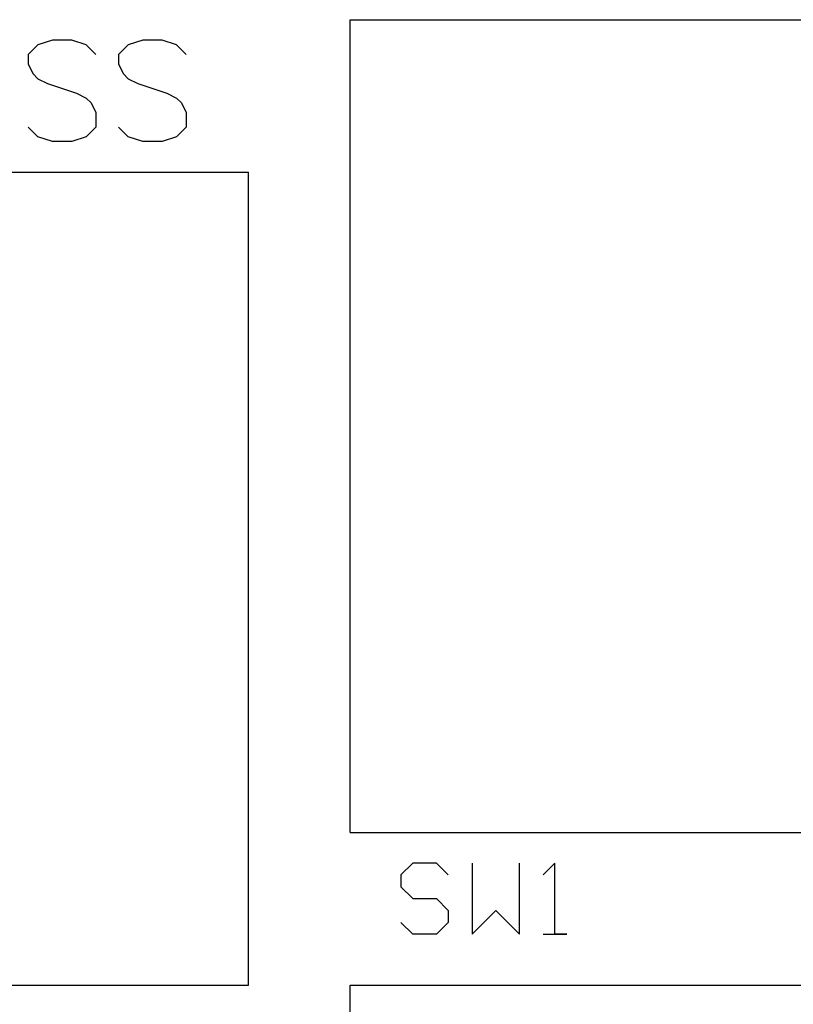
# Model space of a CAD drawing. Extents: x 8.8 to 86.2, y 16.9 to 67.6.
# Drawn here: x 29.6 to 30, y 43.5 to 44 of the extents above; entities that cross this region are included whole.
import ezdxf

# ---------------------------------------------------------------- set-up
doc = ezdxf.new("R2010")
doc.units = 0
doc.header["$MEASUREMENT"] = 0
doc.layers.add('GTO', color=2, linetype='Continuous')

# ---------------------------------------------------------------- blocks, each defined once
blk = doc.blocks.new('A$C440B4192')
at = {"layer": 'GTO', "color": 2}
for p, q in [((2.40709, 12.04721), (3.73464, 12.04721)), ((2.40709, 11.63873), (2.40709, 12.04721)), ((2.25016, 12.03456), (2.2453, 12.0297)), ((2.25745, 12.03699), (2.25016, 12.03456)), ((2.26717, 12.03699), (2.25745, 12.03699)), ((2.27446, 12.03456), (2.26717, 12.03699)), ((2.27932, 12.0297), (2.27446, 12.03456)), ((2.29561, 12.03456), (2.29075, 12.0297)), ((2.3029, 12.03699), (2.29561, 12.03456)), ((2.31262, 12.03699), (2.3029, 12.03699)), ((2.31992, 12.03456), (2.31262, 12.03699)), ((2.32478, 12.0297), (2.31992, 12.03456)), ((2.2453, 12.0297), (2.2453, 12.02484)), ((2.29075, 12.0297), (2.29075, 12.02484)), ((2.2453, 12.02484), (2.24773, 12.01998)), ((2.29075, 12.02484), (2.29318, 12.01998)), ((2.24773, 12.01998), (2.25016, 12.01755)), ((2.29318, 12.01998), (2.29561, 12.01755)), ((2.25016, 12.01755), (2.25502, 12.01511)), ((2.25502, 12.01511), (2.2696, 12.01025)), ((2.29561, 12.01755), (2.30047, 12.01511)), ((2.30047, 12.01511), (2.31505, 12.01025)), ((2.2696, 12.01025), (2.27446, 12.00782)), ((2.31505, 12.01025), (2.31992, 12.00782)), ((2.27446, 12.00782), (2.27689, 12.00538)), ((2.27689, 12.00538), (2.27932, 12.00052)), ((2.31992, 12.00782), (2.32235, 12.00538)), ((2.32235, 12.00538), (2.32478, 12.00052)), ((2.27932, 12.00052), (2.27932, 11.99323)), ((2.32478, 12.00052), (2.32478, 11.99323)), ((2.25016, 11.98837), (2.2453, 11.99323)), ((2.27932, 11.99323), (2.27446, 11.98837)), ((2.29561, 11.98837), (2.29075, 11.99323)), ((2.32478, 11.99323), (2.31992, 11.98837)), ((2.25745, 11.98594), (2.25016, 11.98837)), ((2.27446, 11.98837), (2.26717, 11.98594)), ((2.3029, 11.98594), (2.29561, 11.98837)), ((2.31992, 11.98837), (2.31262, 11.98594)), ((2.26717, 11.98594), (2.25745, 11.98594)), ((2.31262, 11.98594), (2.3029, 11.98594)), ((1.79437, 11.97062), (2.35603, 11.97062)), ((2.35603, 11.56214), (2.35603, 11.97062)), ((2.40709, 11.63873), (3.73464, 11.63873)), ((2.43857, 11.62341), (2.43262, 11.61745)), ((2.45048, 11.62341), (2.43857, 11.62341)), ((2.45644, 11.61745), (2.45048, 11.62341)), ((2.46835, 11.62341), (2.46835, 11.58767)), ((2.49216, 11.58767), (2.49216, 11.62341)), ((2.51003, 11.62341), (2.50408, 11.61745)), ((2.51003, 11.58767), (2.51003, 11.62341)), ((2.43262, 11.61745), (2.43262, 11.6115)), ((2.43262, 11.6115), (2.43857, 11.60554)), ((2.43857, 11.60554), (2.45048, 11.60554)), ((2.45048, 11.60554), (2.45644, 11.59958)), ((2.45644, 11.59958), (2.45644, 11.59363)), ((2.46835, 11.58767), (2.48025, 11.59958)), ((2.48025, 11.59958), (2.49216, 11.58767)), ((2.43857, 11.58767), (2.43262, 11.59363)), ((2.45644, 11.59363), (2.45048, 11.58767)), ((2.45048, 11.58767), (2.43857, 11.58767)), ((2.50408, 11.58767), (2.51599, 11.58767)), ((2.51599, 11.58767), (2.51003, 11.58767)), ((1.74331, 11.56214), (2.35603, 11.56214)), ((2.40709, 11.56214), (3.32616, 11.56214)), ((2.40709, 11.10261), (2.40709, 11.56214))]:
    blk.add_line(p, q, dxfattribs=at)
blk = doc.blocks.new('A$C029F0550')
blk.add_blockref('A$C440B4192', (0, 0))

msp = doc.modelspace()

# ---------------------------------------------------------------- block references
msp.add_blockref('A$C029F0550', (27.40581, 31.92906))

doc.saveas('drawing.dxf')
